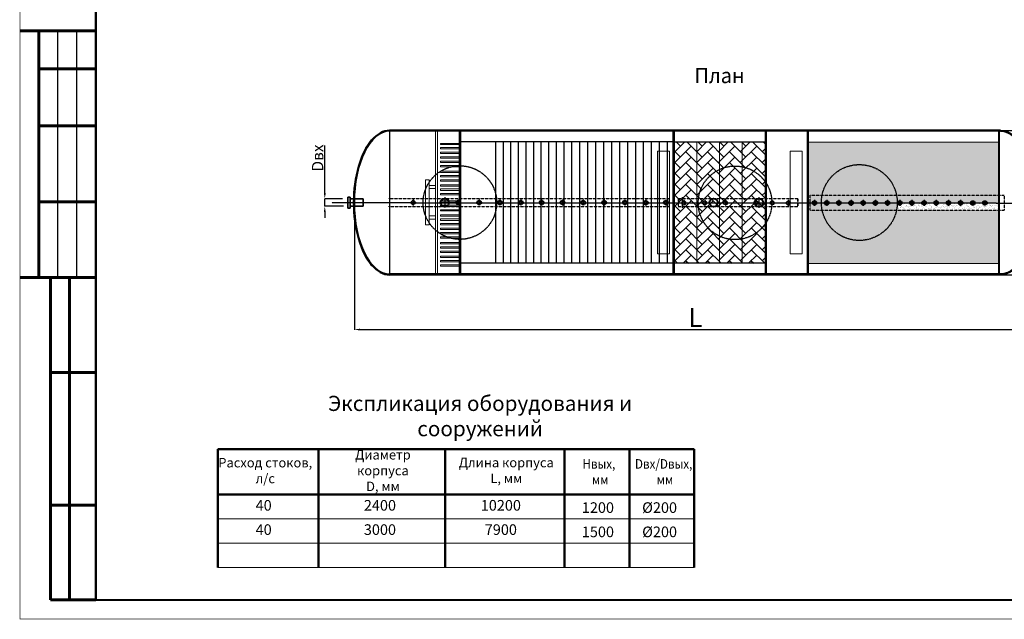
# Model space of a CAD drawing. Units: millimetres. Extents: x 56804 to 296282, y -108518 to -93658.
# Drawn here: x 253467 to 266450, y -108517 to -100614 of the extents above; entities that cross this region are included whole.
import ezdxf

# ---------------------------------------------------------------- set-up
doc = ezdxf.new("R2010")
doc.units = ezdxf.units.MM
for name, pattern in [('ACAD_ISO04W100', [30, 24, -3, 0, -3]), ('K5LT32768', [0]), ('K5LT32770', [0]), ('K5LT32779', [0]), ('K5LT32788', [0]), ('K5LT32789', [0]), ('K5LT32790', [0]), ('K5LT32791', [0]), ('K5LT32792', [0]), ('K5LT32793', [3.2, 2.4, -0.3, 0.2, -0.3]), ('K5LT32795', [3.2, 2.4, -0.3, 0.2, -0.3]), ('K5LT32796', [0]), ('K5LT32799', [0]), ('K5LT32800', [0]), ('K5LT32806', [4.7625, 3.175, -1.5875]), ('K5LT32807', [4.7625, 3.175, -1.5875]), ('K5LT32808', [10, 6.25, -1.25, 1.25, -1.25]), ('K5LT32810', [0]), ('K5LT_THIN', [0])]:
    doc.linetypes.add(name, pattern=pattern)
doc.layers.add('2DH_OBP_WIL', color=220, linetype='Continuous', lineweight=35)
doc.layers.add('2DS_OBP_EmuBA', color=154, linetype='Continuous')
doc.layers.add('Осевые', color=7, linetype='ACAD_ISO04W100')
doc.styles.add('KTEXTSTYLE', font='GOST_0.TTF', dxfattribs={"width": 0.96, "height": 5})
doc.styles.add('ГОСТ', font='GOST_0.TTF', dxfattribs={"oblique": 10, "height": 2.5})
doc.styles.add('Гост А', font='GOST_0.TTF', dxfattribs={"oblique": 15})
doc.dimstyles.new('1к1', dxfattribs={"dimtxt": 150, "dimasz": 75, "dimexe": 1.25, "dimexo": 0, "dimgap": 0.5, "dimtad": 1, "dimdec": 0, "dimtxsty": 'Гост А', "dimcen": 2.5, "dimadec": 0, "dimazin": 0, "dimtfac": 1, "dimtdec": 0, "dimtmove": 0, "dimatfit": 3, "dimfxl": 1, "dimarcsym": 0})
pattern_1 = [(37.5, (195458.518, 18679.894), (-1.600031, 48.941324), [0, -38.608, 0, -43.18, 0, -41.275]), (7.5, (195458.52, 18679.894), (44.952328, 71.68251), [0, -20.828, 0, -34.798, 0, -13.335]), (327.5, (195427.276, 18679.894), (79.099237, 0.143718), [0, -12.7, 0, -45.72, 0, -59.69]), (317.5, (195427.276, 18679.894), (76.355645, 22.292932), [0, -6.35, 0, -29.972, 0, -34.29])]

# ---------------------------------------------------------------- blocks, each defined once
blk = doc.blocks.new('*D296')
at = {"color": 0, "lineweight": -2, "transparency": 16777216}
for p, q in [((257881, -103025), (257881, -104700)), ((266873, -103030), (266873, -104700)), ((257956, -104698), (266798, -104698))]:
    blk.add_line(p, q, dxfattribs=at)
at = {"color": 0, "transparency": 16777216}
for points in [[(257956, -104686), (257956, -104711), (257881, -104698)], [(266798, -104686), (266798, -104711), (266873, -104698)]]:
    blk.add_solid(points, dxfattribs=at)
at = {"layer": 'Defpoints', "color": 0, "transparency": 16777216}
for p in [(257881, -103025), (266873, -103030), (266873, -104698)]:
    blk.add_point(p, dxfattribs=at)
at = {"color": 0, "transparency": 16777216, "insert": (262377, -104573), "char_height": 250, "attachment_point": 5, "style": 'Гост А'}
blk.add_mtext('L', dxfattribs=at)
blk = doc.blocks.new('*D297')
at = {"color": 0, "lineweight": -2, "transparency": 16777216}
for p, q in [((266398, -102075), (267880, -102075)), ((267879, -102150), (267879, -103900)), ((266380, -103975), (267880, -103975))]:
    blk.add_line(p, q, dxfattribs=at)
at = {"color": 0, "transparency": 16777216}
for points in [[(267866, -102150), (267891, -102150), (267879, -102075)], [(267866, -103900), (267891, -103900), (267879, -103975)]]:
    blk.add_solid(points, dxfattribs=at)
at = {"layer": 'Defpoints', "color": 0, "transparency": 16777216}
for p in [(266398, -102075), (266380, -103975), (267879, -103975)]:
    blk.add_point(p, dxfattribs=at)
at = {"color": 0, "transparency": 16777216, "insert": (267753, -103025), "char_height": 250, "attachment_point": 5, "rotation": 90, "style": 'Гост А'}
blk.add_mtext('D', dxfattribs=at)
blk = doc.blocks.new('*D304')
at = {"color": 0, "lineweight": -2, "transparency": 16777216}
for p, q in [((257490, -102899), (257490, -102273)), ((257722, -102974), (257489, -102974)), ((257739, -103074), (257489, -103074)), ((257490, -103074), (257490, -102974)), ((257490, -103149), (257490, -103224))]:
    blk.add_line(p, q, dxfattribs=at)
at = {"color": 0, "transparency": 16777216}
for points in [[(257478, -102899), (257503, -102899), (257490, -102974)], [(257478, -103149), (257503, -103149), (257490, -103074)]]:
    blk.add_solid(points, dxfattribs=at)
at = {"layer": 'Defpoints', "color": 0, "transparency": 16777216}
for p in [(257490, -102974), (257722, -102974), (257739, -103074)]:
    blk.add_point(p, dxfattribs=at)
at = {"color": 0, "transparency": 16777216, "insert": (257415, -102437), "char_height": 150, "attachment_point": 5, "rotation": 90, "style": 'Гост А'}
blk.add_mtext('Dвх', dxfattribs=at)

msp = doc.modelspace()

# ---------------------------------------------------------------- hatches: boundary and pattern name
h = msp.add_hatch()
h.set_pattern_fill('AR-SAND', color=256)
h.set_pattern_definition(pattern_1)
h.paths.add_polyline_path([(264048.1, -102924.8), (265028.3, -102924.8, 0.8180699)], flags=17)
h.paths.add_polyline_path([(266379.7, -102228.7), (263864.5, -102228.7), (263864.5, -103028.7), (263892.2, -103028.7), (263892.2, -102924.8), (264048.1, -102924.8, -0.8180699), (265028.3, -102924.8), (266379.7, -102924.8)])
h.paths.add_polyline_path([(266379.7, -103124.8), (265027.9, -103124.8, -0.8149251), (264048.5, -103124.8), (263892.2, -103124.8), (263892.2, -103028.7), (263864.5, -103028.7), (263864.5, -103644.8), (263864.5, -103827.7), (266379.7, -103827.7)])
h.paths.add_polyline_path([(265027.9, -103124.8), (264048.5, -103124.8, 0.8149251)], flags=17)
h = msp.add_hatch()
h.set_pattern_fill('AR-SAND', color=256)
h.set_pattern_definition(pattern_1)
h.paths.add_polyline_path([(264048.1, -102924.8), (263892.2, -102924.8), (263892.2, -103028.7), (263923, -103028.7, -0.9732227), (263973, -103028.8), (264038.2, -103028.8, -0.0024698), (264038.2, -103023.9, -0.0499092)])
h.paths.add_polyline_path([(264038.2, -103028.8), (263973, -103028.8, -1.0275141), (263923, -103028.7), (263892.2, -103028.7), (263892.2, -103124.8), (264048.5, -103124.8, -0.0483792)])
h.paths.add_polyline_path([(265038.2, -103029.4), (264935.7, -103029.3, -1.0048419), (264885.7, -103029.3), (264775.2, -103029.2, -1.0085846), (264725.2, -103029.2), (264614.8, -103029.1, -1.0123415), (264564.8, -103029.1), (264454.3, -103029.1, -1.0161127), (264404.3, -103029), (264293.9, -103029, -1.0198984), (264243.9, -103028.9), (264133.4, -103028.9, -1.0236988), (264083.4, -103028.8), (264038.2, -103028.8, 0.0483792), (264048.5, -103124.8), (265027.9, -103124.8, 0.0480889)])
h.paths.add_polyline_path([(265028.3, -102924.8), (264048.1, -102924.8, 0.0499092), (264038.2, -103023.9, 0.0024698), (264038.2, -103028.8), (264083.4, -103028.8, -0.9768498), (264133.4, -103028.9), (264243.9, -103028.9, -0.9804898), (264293.9, -103029), (264404.3, -103029, -0.9841428), (264454.3, -103029.1), (264564.8, -103029.1, -0.987809), (264614.8, -103029.1), (264725.2, -103029.2, -0.9914885), (264775.2, -103029.2), (264885.7, -103029.3, -0.9951815), (264935.7, -103029.3), (265038.2, -103029.4, 0.0027594), (265038.2, -103023.9, 0.0499092)])
h.paths.add_polyline_path([(266379.7, -102924.8), (265028.3, -102924.8, -0.0499092), (265038.2, -103023.9, -0.0508551), (265027.9, -103124.8), (266379.7, -103124.8)])
h.paths.add_polyline_path([(265096.1, -103029.4, -1), (265046.1, -103029.4, -1)], flags=16)
h.paths.add_polyline_path([(265256.6, -103029.4, -1), (265206.6, -103029.4, -1)], flags=16)
h.paths.add_polyline_path([(265417, -103029.4, -1), (265367, -103029.4, -1)], flags=16)
h.paths.add_polyline_path([(265552.5, -103054.4), (265552.5, -103054.6, 0.4142136), (265577.5, -103029.6, 0.4160725), (265552.5, -103004.4), (265552.5, -103004.6, -0.4142136), (265577.5, -103029.6, -0.4123688)], flags=16)
h.paths.add_polyline_path([(265712.9, -103054.4), (265712.9, -103054.6, 0.4142136), (265737.9, -103029.6, 0.4160725), (265712.9, -103004.4), (265712.9, -103004.6, -0.4142136), (265737.9, -103029.6, -0.4123688)], flags=16)
h.paths.add_polyline_path([(265873.4, -103054.8), (265873.4, -103054.9, 0.4142136), (265898.4, -103029.9, 0.4160725), (265873.4, -103004.8), (265873.4, -103004.9, -0.4142136), (265898.4, -103029.9, -0.4123688)], flags=16)
h.paths.add_polyline_path([(266058.9, -103029.9, -1), (266008.9, -103029.9, -1)], flags=16)
h.paths.add_polyline_path([(266219.3, -103029.4, -1), (266169.3, -103029.4, -1)], flags=16)
h.paths.add_polyline_path([(266379.7, -103030.2), (266219.3, -103030.1, -0.9815816), (266169.3, -103030), (266058.9, -103030, -0.9988881), (266008.9, -103030), (265898.4, -103029.9, -1.0026084), (265848.4, -103029.9), (265848.4, -103029.9, 0.4132947), (265873.4, -103054.8), (265873.4, -103029.9), (265848.4, -103029.9, 0.4151465), (265873.4, -103054.9), (265873.4, -103054.8, -0.4132947), (265848.4, -103029.9), (265737.9, -103029.8, -0.9925923), (265687.9, -103029.8), (265577.5, -103029.7, -0.9962893), (265527.5, -103029.7), (265417, -103029.6, -0.9936972), (265367, -103029.6), (265256.6, -103029.5, -0.9973984), (265206.6, -103029.5), (265096.1, -103029.4, -1.0011132), (265046.1, -103029.4), (265038.2, -103029.4, -0.0480889), (265027.9, -103124.8), (266379.7, -103124.8)], flags=17)
h = msp.add_hatch()
h.set_pattern_fill('AR-SAND', color=256)
h.set_pattern_definition(pattern_1)
h.paths.add_polyline_path([(266379.7, -103030.2), (266219.3, -103030.1, -0.9815816), (266169.3, -103030), (266058.9, -103030, -0.9988881), (266008.9, -103030), (265898.4, -103029.9, -1.0026084), (265848.4, -103029.9), (265848.4, -103029.9, 0.4132947), (265873.4, -103054.8), (265873.4, -103029.9), (265848.4, -103029.9, 0.4151465), (265873.4, -103054.9), (265873.4, -103054.8, -0.4132947), (265848.4, -103029.9), (265737.9, -103029.8, -0.9925923), (265687.9, -103029.8), (265577.5, -103029.7, -0.9962893), (265527.5, -103029.7), (265417, -103029.6, -0.9936972), (265367, -103029.6), (265256.6, -103029.5, -0.9973984), (265206.6, -103029.5), (265096.1, -103029.4, -1.0011132), (265046.1, -103029.4), (265038.2, -103029.4, -0.0480889), (265027.9, -103124.8), (266379.7, -103124.8)])

# ---------------------------------------------------------------- linework, layer by layer
at = {"color": 7, "linetype": 'K5LT32799', "lineweight": 60}
for p, q in [((254472, -100762.7), (253472, -100762.7)), ((253722, -104012.7), (253722, -100762.7)), ((253722, -101262.7), (254472, -101262.7)), ((253722, -102012.7), (254472, -102012.7)), ((253722, -103012.7), (254472, -103012.7)), ((253472, -104012.7), (254472, -104012.7)), ((253872, -108262.7), (253872, -104012.7)), ((253872, -104012.7), (254472, -104012.7)), ((254122, -108262.7), (254122, -104012.7)), ((253872, -105262.7), (254472, -105262.7)), ((253872, -107012.7), (254472, -107012.7)), ((254472, -108262.7), (253872, -108262.7))]:
    msp.add_line(p, q, dxfattribs=at)
at = {"color": 7, "linetype": 'K5LT32800', "lineweight": 30}
for p, q in [((253972, -104012.7), (253972, -100762.7)), ((254222, -104012.7), (254222, -100762.7))]:
    msp.add_line(p, q, dxfattribs=at)
at = {"color": 7, "linetype": 'K5LT32792'}
for p, q in [((258345.6, -102072.8), (258345.6, -103971.7)), ((259263.5, -102086.8), (259263.5, -103959.6)), ((262080.4, -102086.8), (262080.4, -103959.6)), ((263295.4, -102086.8), (263295.4, -103959.6)), ((263849.5, -102274.8), (263849.5, -103774.8)), ((266397.9, -103964.8), (258345.6, -103964.8))]:
    msp.add_line(p, q, dxfattribs=at)
at = {"color": 7, "linetype": 'K5LT32768', "lineweight": 0}
for p, q in [((258345.6, -102084.8), (266397.9, -102084.8)), ((263864.5, -102404.8), (263864.5, -103644.8))]:
    msp.add_line(p, q, dxfattribs=at)
at = {"color": 7, "linetype": 'K5LT32790'}
for p, q in [((259263.5, -102086.8), (259263.5, -103959.6)), ((259278.5, -102086.8), (259278.5, -103959.6)), ((262080.4, -102086.8), (262080.4, -103959.6)), ((262095.4, -102086.8), (262095.4, -103959.6)), ((263295.4, -102086.8), (263295.4, -103959.6)), ((263310.4, -102086.8), (263310.4, -103959.6)), ((263849.5, -102086.8), (263849.5, -103959.6)), ((263864.5, -102086.8), (263864.5, -103959.6)), ((266379.7, -102086.9), (266379.7, -103974.6))]:
    msp.add_line(p, q, dxfattribs=at)
at = {"color": 7, "linetype": 'K5LT32789', "lineweight": 40}
msp.add_line((266379.7, -102074.8), (266379.7, -103974.6), dxfattribs=at)
at = {"color": 1, "linetype": 'K5LT32796', "true_color": 0xff0000}
for p, q in [((262080.4, -102224.8), (259278.5, -102224.8)), ((259740.4, -102224.8), (259740.4, -103824.8)), ((259840.4, -102224.8), (259840.4, -103824.8)), ((259940.4, -102224.8), (259940.4, -103824.8)), ((260040.4, -102224.8), (260040.4, -103824.8)), ((260140.4, -102224.8), (260140.4, -103824.8)), ((260240.4, -102224.8), (260240.4, -103824.8)), ((260340.4, -102224.8), (260340.4, -103824.8)), ((260440.3, -102224.8), (260440.3, -103824.8)), ((260540.3, -102224.8), (260540.3, -103824.8)), ((260640.1, -102224.8), (260640.1, -103824.8)), ((260745.1, -102224.8), (260745.1, -103824.8)), ((260850.1, -102224.8), (260850.1, -103824.8)), ((260955.1, -102224.8), (260955.1, -103824.8)), ((261060.1, -102224.8), (261060.1, -103824.8)), ((261165.1, -102224.8), (261165.1, -103824.8)), ((261270.1, -102224.8), (261270.1, -103824.8)), ((261375.1, -102224.8), (261375.1, -103824.8)), ((261480, -102224.8), (261480, -103824.8)), ((261585, -102225.6), (261585, -103825.6)), ((261690, -102226.4), (261690, -103826.4)), ((261795, -102225.6), (261795, -103825.6)), ((261900, -102225.6), (261900, -103825.6)), ((262005, -102225.6), (262005, -103825.6)), ((262095.4, -102224.8), (263295.4, -102224.8)), ((262095.4, -103824.8), (262095.4, -102224.8)), ((263295.4, -102224.8), (263295.4, -103824.8)), ((262080.4, -103824.8), (259278.5, -103824.8)), ((263295.4, -103824.8), (262095.4, -103824.8))]:
    msp.add_line(p, q, dxfattribs=at)
at = {"color": 1, "true_color": 0xff0000}
for p, q in [((262235.9, -102224.8), (262107, -102353.7)), ((262322.6, -102281.9), (262107, -102497.4)), ((262121.8, -102224.8), (262178.9, -102281.9)), ((262265.5, -102224.8), (262466.3, -102425.6)), ((262523.3, -102224.8), (262394.4, -102353.7)), ((262609.9, -102281.9), (262394.4, -102497.4)), ((262409.2, -102224.8), (262466.3, -102281.9)), ((262552.9, -102224.8), (262753.6, -102425.6)), ((262810.7, -102224.8), (262681.8, -102353.7)), ((262897.3, -102281.9), (262681.8, -102497.4)), ((262696.6, -102224.8), (262753.6, -102281.9)), ((262840.3, -102224.8), (263041, -102425.6)), ((263098.1, -102224.8), (262969.1, -102353.7)), ((263184.7, -102281.9), (262969.1, -102497.4)), ((262984, -102224.8), (263041, -102281.9)), ((263127.6, -102224.8), (263295.4, -102392.6)), ((263271.3, -102224.8), (263295.4, -102248.9)), ((262095.1, -102341.8), (262178.9, -102425.6)), ((262322.6, -102425.6), (262107, -102641.1)), ((262250.8, -102353.7), (262466.3, -102569.3)), ((262609.9, -102425.6), (262394.4, -102641.1)), ((262538.1, -102353.7), (262753.6, -102569.3)), ((262897.3, -102425.6), (262681.8, -102641.1)), ((262825.5, -102353.7), (263041, -102569.3)), ((263184.7, -102425.6), (262969.1, -102641.1)), ((263112.9, -102353.7), (263295.4, -102536.3)), ((263295.4, -102314.8), (263256.5, -102353.7)), ((262095.1, -102485.5), (262178.9, -102569.3)), ((262250.8, -102497.4), (262466.3, -102712.9)), ((262538.1, -102497.4), (262753.6, -102712.9)), ((262825.5, -102497.4), (263041, -102712.9)), ((263112.9, -102497.4), (263295.4, -102679.9)), ((263295.4, -102458.5), (263256.5, -102497.4)), ((262095.2, -102629.2), (262178.9, -102712.9)), ((262322.6, -102569.3), (262107, -102784.8)), ((262250.8, -102641.1), (262466.3, -102856.6)), ((262609.9, -102569.3), (262394.4, -102784.8)), ((262538.1, -102641.1), (262753.6, -102856.6)), ((262897.3, -102569.3), (262681.8, -102784.8)), ((262825.5, -102641.1), (263041, -102856.6)), ((263184.7, -102569.3), (262969.1, -102784.8)), ((263112.9, -102641.1), (263295.4, -102823.6)), ((263295.4, -102602.2), (263256.5, -102641.1)), ((262095.2, -102772.9), (262178.9, -102856.6)), ((262322.6, -102712.9), (262107, -102928.5)), ((262250.8, -102784.8), (262466.3, -103000.3)), ((262609.9, -102712.9), (262394.4, -102928.5)), ((262538.1, -102784.8), (262753.6, -103000.3)), ((262897.3, -102712.9), (262681.8, -102928.5)), ((262825.5, -102784.8), (263041, -103000.3)), ((263184.7, -102712.9), (262969.1, -102928.5)), ((263112.9, -102784.8), (263295.4, -102967.3)), ((263295.4, -102745.9), (263256.5, -102784.8)), ((262095.2, -102916.6), (262178.9, -103000.3)), ((262322.6, -102856.6), (262107, -103072.1)), ((262250.8, -102928.5), (262466.3, -103144)), ((262609.9, -102856.6), (262394.4, -103072.1)), ((262538.1, -102928.5), (262753.6, -103144)), ((262897.3, -102856.6), (262681.8, -103072.1)), ((262825.5, -102928.5), (263041, -103144)), ((263184.7, -102856.6), (262969.1, -103072.1)), ((263112.9, -102928.5), (263295.4, -103111)), ((263295.4, -102889.6), (263256.5, -102928.5)), ((262095.2, -103060.3), (262178.9, -103144)), ((262322.6, -103000.3), (262107, -103215.8)), ((262250.8, -103072.1), (262466.3, -103287.7)), ((262609.9, -103000.3), (262394.4, -103215.8)), ((262538.1, -103072.1), (262753.6, -103287.7)), ((262897.3, -103000.3), (262681.8, -103215.8)), ((262825.5, -103072.1), (263041, -103287.7)), ((263184.7, -103000.3), (262969.1, -103215.8)), ((263112.9, -103072.1), (263295.4, -103254.7)), ((263295.4, -103033.3), (263256.5, -103072.1)), ((262095.3, -103204), (262178.9, -103287.7)), ((262322.6, -103144), (262107, -103359.5)), ((262609.9, -103144), (262394.4, -103359.5)), ((262897.3, -103144), (262681.8, -103359.5)), ((263184.7, -103144), (262969.1, -103359.5)), ((263295.4, -103176.9), (263256.5, -103215.8)), ((262322.6, -103287.7), (262107, -103503.2)), ((262250.8, -103215.8), (262466.3, -103431.4)), ((262609.9, -103287.7), (262394.4, -103503.2)), ((262538.1, -103215.8), (262753.6, -103431.4)), ((262897.3, -103287.7), (262681.8, -103503.2)), ((262825.5, -103215.8), (263041, -103431.4)), ((263184.7, -103287.7), (262969.1, -103503.2)), ((263112.9, -103215.8), (263295.4, -103398.4)), ((263295.4, -103320.6), (263256.5, -103359.5)), ((262095.3, -103347.7), (262178.9, -103431.4)), ((262322.6, -103431.4), (262107, -103646.9)), ((262250.8, -103359.5), (262466.3, -103575)), ((262609.9, -103431.4), (262394.4, -103646.9)), ((262538.1, -103359.5), (262753.6, -103575)), ((262897.3, -103431.4), (262681.8, -103646.9)), ((262825.5, -103359.5), (263041, -103575)), ((263184.7, -103431.4), (262969.1, -103646.9)), ((263112.9, -103359.5), (263295.4, -103542.1)), ((263295.4, -103464.3), (263256.5, -103503.2)), ((262095.3, -103491.5), (262178.9, -103575)), ((262322.6, -103575), (262107, -103790.6)), ((262250.8, -103503.2), (262466.3, -103718.7)), ((262609.9, -103575), (262394.4, -103790.6)), ((262538.1, -103503.2), (262753.6, -103718.7)), ((262897.3, -103575), (262681.8, -103790.6)), ((262825.5, -103503.2), (263041, -103718.7)), ((263184.7, -103575), (262969.1, -103790.6)), ((263112.9, -103503.2), (263295.4, -103685.7)), ((262095.4, -103635.2), (262178.9, -103718.7)), ((262322.6, -103718.7), (262216.5, -103824.8)), ((262250.8, -103646.9), (262428.7, -103824.8)), ((262609.9, -103718.7), (262503.8, -103824.8)), ((262538.1, -103646.9), (262716.1, -103824.8)), ((262897.3, -103718.7), (262791.2, -103824.8)), ((262825.5, -103646.9), (263003.4, -103824.8)), ((263184.7, -103718.7), (263078.6, -103824.8)), ((263112.9, -103646.9), (263290.8, -103824.8)), ((263295.4, -103608), (263256.5, -103646.9)), ((262095.4, -103778.9), (262141.3, -103824.8)), ((262250.8, -103790.6), (262285, -103824.8)), ((262538.1, -103790.6), (262572.4, -103824.8)), ((262825.5, -103790.6), (262859.7, -103824.8)), ((263112.9, -103790.6), (263147.1, -103824.8)), ((263295.4, -103751.7), (263256.5, -103790.6))]:
    msp.add_line(p, q, dxfattribs=at)
at = {"color": 1, "linetype": 'K5LT32791', "lineweight": 18, "true_color": 0xff0000}
for p, q in [((262395.4, -102224.8), (262393.9, -103824.8)), ((262694.1, -102224.8), (262692.6, -103824.8)), ((262995.6, -102225.4), (262994.1, -103825.4)), ((262394.1, -103824.8), (262095.4, -103824.8))]:
    msp.add_line(p, q, dxfattribs=at)
at = {"color": 7, "linetype": 'K5LT32807'}
for p, q in [((263892.2, -103124.8), (263892.2, -102924.8)), ((263892.2, -102924.8), (266447.3, -102924.8)), ((266447.3, -102924.8), (266447.3, -103124.8)), ((258337.1, -102969.8), (262030.4, -102969.8)), ((258337.1, -102973.9), (258337.1, -102969.8)), ((258337.1, -103079.8), (258337.1, -103073.9)), ((262030.4, -103079.6), (258337.1, -103080)), ((262030.4, -102969.8), (262030.4, -103080.6)), ((262148.6, -102969.8), (263728.6, -102969.8)), ((262148.6, -102969.8), (262148.6, -103079.8)), ((263728.6, -103079.8), (262148.6, -103079.8)), ((263728.6, -102969.8), (263728.6, -103079.8)), ((263892.2, -103124.8), (266447.3, -103124.8))]:
    msp.add_line(p, q, dxfattribs=at)
at = {"color": 7, "linetype": 'K5LT32810', "lineweight": 35}
for p, q in [((257825.9, -102953.4), (257794.4, -102953.4)), ((257794.4, -102953.4), (257794.4, -103096.9)), ((257825.9, -103096), (257825.9, -102952.5)), ((257825.9, -103096.9), (257825.9, -102953.4)), ((257994.5, -102973.9), (257825.9, -102973.9)), ((257825.9, -103073.9), (257994.5, -103073.9)), ((257994.5, -102973.9), (257994.5, -103073.9)), ((257794.4, -103096.9), (257825.9, -103096.9))]:
    msp.add_line(p, q, dxfattribs=at)
at = {"color": 7, "linetype": 'K5LT32806', "lineweight": 35}
msp.add_line((263728.6, -102969.8), (263728.6, -103079.8), dxfattribs=at)
at = {"color": 7, "linetype": 'K5LT32792', "const_width": 9}
msp.add_lwpolyline([(253472, -93662.7), (274472, -93662.7), (274472, -108512.7), (253472, -108512.7)], close=True, dxfattribs=at)
at = {"color": 7, "linetype": 'K5LT32788', "const_width": 30}
msp.add_lwpolyline([(254472, -93912.7), (274222, -93912.7), (274222, -108262.7), (254472, -108262.7)], close=True, dxfattribs=at)
at = {"color": 7, "linetype": 'K5LT32808', "lineweight": 30}
for centre, radius in [((259271.8, -103024.5), 485), ((262899.4, -103027.7), 485), ((264538.2, -103023.9), 500)]:
    msp.add_circle(centre, radius, dxfattribs=at)
at = {"color": 7, "linetype": 'K5LT32806', "lineweight": 35}
for centre in [(258655.4, -103025), (262224.5, -103028.7), (262499.2, -103028.7), (262773.9, -103028.7), (263174.8, -103028.7), (263388.9, -103028.7), (263602.9, -103029.8)]:
    msp.add_circle(centre, 25, dxfattribs=at)
at = {"color": 7, "linetype": 'K5LT32789', "lineweight": 40}
msp.add_circle((259072.3, -103024.8), 55, dxfattribs=at)
at = {"color": 7, "linetype": 'K5LT32792'}
msp.add_ellipse((258345.7, -103024.8), major_axis=(0, -940), ratio=0.4946809, start_param=3.1415927, end_param=6.2831853, dxfattribs=at)
at = {"color": 7, "linetype": 'K5LT32792', "extrusion": (0, 0, -1)}
msp.add_ellipse((266397.9, -103024.8), major_axis=(0, -940), ratio=0.4946809, start_param=3.1415927, end_param=6.2831853, dxfattribs=at)
at = {"layer": '2DH_OBP_WIL', "color": 7, "linetype": 'K5LT_THIN', "lineweight": 18}
for p, q in [((258974.6, -102074.8), (258948.9, -102074.8)), ((258948.9, -102074.8), (258948.9, -103959.6)), ((258974.6, -103959.6), (258974.6, -102074.8)), ((259017.3, -102243.8), (259263.5, -102243.8)), ((259017.3, -102261.1), (259017.3, -102243.8)), ((259263.5, -102261.1), (259017.3, -102261.1)), ((259017.3, -102299), (259263.5, -102299)), ((259017.3, -102318.2), (259017.3, -102299)), ((259263.5, -102243.8), (259263.5, -102261.1)), ((259263.5, -102299), (259263.5, -102318.2)), ((259263.5, -102318.2), (259017.3, -102318.2)), ((259017.3, -102358.4), (259263.5, -102358.4)), ((259017.3, -102375.8), (259017.3, -102358.4)), ((259263.5, -102375.8), (259017.3, -102375.8)), ((259017.3, -102421.9), (259263.5, -102421.9)), ((259017.3, -102439.2), (259017.3, -102421.9)), ((259263.5, -102358.4), (259263.5, -102375.8)), ((259263.5, -102421.9), (259263.5, -102439.2)), ((259263.5, -102439.2), (259017.3, -102439.2)), ((259017.3, -102477.1), (259263.5, -102477.1)), ((259017.3, -102496.3), (259017.3, -102477.1)), ((259263.5, -102496.3), (259017.3, -102496.3)), ((259017.3, -102536.5), (259263.5, -102536.5)), ((259017.3, -102554), (259017.3, -102536.5)), ((259263.5, -102554), (259017.3, -102554)), ((259263.5, -102477.1), (259263.5, -102496.3)), ((259263.5, -102536.5), (259263.5, -102554)), ((259017.3, -102610.5), (259263.5, -102610.5)), ((259017.3, -102627.8), (259017.3, -102610.5)), ((259263.5, -102627.8), (259017.3, -102627.8)), ((259017.3, -102665.7), (259263.5, -102665.7)), ((259017.3, -102684.9), (259017.3, -102665.7)), ((259263.5, -102684.9), (259017.3, -102684.9)), ((259263.5, -102610.5), (259263.5, -102627.8)), ((259263.5, -102665.7), (259263.5, -102684.9)), ((258817, -102725.1), (258867, -102725.1)), ((258817, -103317), (258817, -102725.1)), ((258867, -102725.1), (258867, -103317)), ((258867, -102800.8), (258948.9, -102800.8)), ((258867, -102840.2), (258867, -102800.8)), ((258948.9, -102800.8), (258948.9, -102840.2)), ((259017.3, -102725.1), (259263.5, -102725.1)), ((259017.3, -102742.5), (259017.3, -102725.1)), ((259263.5, -102742.5), (259017.3, -102742.5)), ((259017.3, -102790), (259263.5, -102790)), ((259017.3, -102807.3), (259017.3, -102790)), ((259263.5, -102807.3), (259017.3, -102807.3)), ((259263.5, -102725.1), (259263.5, -102742.5)), ((259263.5, -102790), (259263.5, -102807.3)), ((258948.9, -102840.2), (258867, -102840.2)), ((259017.3, -102845.2), (259263.5, -102845.2)), ((259017.3, -102864.4), (259017.3, -102845.2)), ((259263.5, -102864.4), (259017.3, -102864.4)), ((259017.3, -102904.6), (259263.5, -102904.6)), ((259017.3, -102922.1), (259017.3, -102904.6)), ((259263.5, -102922.1), (259017.3, -102922.1)), ((259263.5, -102845.2), (259263.5, -102864.4)), ((259263.5, -102904.6), (259263.5, -102922.1)), ((259017.3, -103003.4), (259263.5, -103003.4)), ((259017.3, -103020.7), (259017.3, -103003.4)), ((259263.5, -103020.7), (259017.3, -103020.7)), ((259017.3, -103058.6), (259263.5, -103058.6)), ((259017.3, -103077.8), (259017.3, -103058.6)), ((259263.5, -103077.8), (259017.3, -103077.8)), ((259263.5, -103003.4), (259263.5, -103020.7)), ((259263.5, -103058.6), (259263.5, -103077.8)), ((258867, -103200.7), (258948.9, -103200.7)), ((258867, -103242.6), (258867, -103200.7)), ((258948.9, -103200.7), (258948.9, -103242.6)), ((259017.3, -103118), (259263.5, -103118)), ((259017.3, -103135.4), (259017.3, -103118)), ((259263.5, -103135.4), (259017.3, -103135.4)), ((259017.3, -103185), (259263.5, -103185)), ((259017.3, -103202.3), (259017.3, -103185)), ((259263.5, -103202.3), (259017.3, -103202.3)), ((259263.5, -103118), (259263.5, -103135.4)), ((259263.5, -103185), (259263.5, -103202.3)), ((258867, -103317), (258817, -103317)), ((258948.9, -103242.6), (258867, -103242.6)), ((259017.3, -103240.2), (259263.5, -103240.2)), ((259017.3, -103259.4), (259017.3, -103240.2)), ((259263.5, -103259.4), (259017.3, -103259.4)), ((259017.3, -103299.6), (259263.5, -103299.6)), ((259017.3, -103317), (259017.3, -103299.6)), ((259263.5, -103317), (259017.3, -103317)), ((259263.5, -103240.2), (259263.5, -103259.4)), ((259263.5, -103299.6), (259263.5, -103317)), ((259017.3, -103363.1), (259263.5, -103363.1)), ((259017.3, -103380.4), (259017.3, -103363.1)), ((259263.5, -103380.4), (259017.3, -103380.4)), ((259017.3, -103418.3), (259263.5, -103418.3)), ((259017.3, -103437.5), (259017.3, -103418.3)), ((259263.5, -103437.5), (259017.3, -103437.5)), ((259263.5, -103363.1), (259263.5, -103380.4)), ((259263.5, -103418.3), (259263.5, -103437.5)), ((259017.3, -103477.7), (259263.5, -103477.7)), ((259017.3, -103495.2), (259017.3, -103477.7)), ((259263.5, -103495.2), (259017.3, -103495.2)), ((259017.3, -103551.7), (259263.5, -103551.7)), ((259017.3, -103569), (259017.3, -103551.7)), ((259263.5, -103569), (259017.3, -103569)), ((259263.5, -103477.7), (259263.5, -103495.2)), ((259263.5, -103551.7), (259263.5, -103569)), ((259017.3, -103606.9), (259263.5, -103606.9)), ((259017.3, -103626.1), (259017.3, -103606.9)), ((259263.5, -103626.1), (259017.3, -103626.1)), ((259017.3, -103666.3), (259263.5, -103666.3)), ((259017.3, -103683.8), (259017.3, -103666.3)), ((259263.5, -103683.8), (259017.3, -103683.8)), ((259263.5, -103606.9), (259263.5, -103626.1)), ((259263.5, -103666.3), (259263.5, -103683.8)), ((259017.3, -103732.4), (259263.5, -103732.4)), ((259017.3, -103749.7), (259017.3, -103732.4)), ((259263.5, -103749.7), (259017.3, -103749.7)), ((259017.3, -103787.6), (259263.5, -103787.6)), ((259017.3, -103806.8), (259017.3, -103787.6)), ((259263.5, -103806.8), (259017.3, -103806.8)), ((259017.3, -103847), (259263.5, -103847)), ((259017.3, -103864.5), (259017.3, -103847)), ((259263.5, -103732.4), (259263.5, -103749.7)), ((259263.5, -103787.6), (259263.5, -103806.8)), ((259263.5, -103847), (259263.5, -103864.5)), ((258948.9, -103959.6), (258974.6, -103959.6)), ((259263.5, -103864.5), (259017.3, -103864.5))]:
    msp.add_line(p, q, dxfattribs=at)
at = {"layer": '2DH_OBP_WIL', "color": 7, "linetype": 'K5LT32770', "lineweight": 18}
for p, q in [((263864.5, -102228.7), (266379.7, -102228.7)), ((263864.5, -103827.7), (266379.7, -103827.7))]:
    msp.add_line(p, q, dxfattribs=at)
at = {"layer": '2DS_OBP_EmuBA', "color": 7, "linetype": 'K5LT32789', "lineweight": 40}
for p, q in [((266397.9, -102074.8), (258345.6, -102074.8)), ((258323.3, -103973.7), (266406.3, -103974.6))]:
    msp.add_line(p, q, dxfattribs=at)
at = {"layer": '2DS_OBP_EmuBA', "color": 5, "linetype": 'K5LT32779', "lineweight": 18, "true_color": 0x0000ff}
for p, q in [((261876.5, -103702), (261876.5, -102348.1)), ((261876.5, -102348.1), (262036.1, -102348.1)), ((262036.1, -103702), (262036.1, -102348.1)), ((263624.3, -103702), (263624.3, -102348.1)), ((263624.3, -102348.1), (263783.9, -102348.1)), ((263783.9, -103702), (263783.9, -102348.1)), ((261876.5, -103702), (262036.1, -103702)), ((263624.3, -103702), (263783.9, -103702))]:
    msp.add_line(p, q, dxfattribs=at)
at = {"layer": '2DS_OBP_EmuBA', "color": 0, "lineweight": 0}
for p, q in [((256078.2, -106273.1), (256678.2, -106273.1)), ((256078.2, -106273.1), (256078.2, -106873.1)), ((262361.6, -107193.1), (256078.2, -107193.1)), ((262361.6, -107513.1), (256078.2, -107513.1)), ((262361.6, -107833.1), (256078.2, -107833.1))]:
    msp.add_line(p, q, dxfattribs=at)
at = {"layer": '2DS_OBP_EmuBA', "color": 0, "lineweight": 50}
for p, q in [((256078.2, -106273.1), (262361.6, -106273.1)), ((256078.2, -106273.1), (256078.2, -107833.1)), ((257408.4, -106273.1), (257408.4, -107833.1)), ((259078.2, -106273.1), (259078.2, -107833.1)), ((260653, -106273.1), (260653, -107833.1)), ((260653, -106273.1), (260653, -107833.1)), ((261507.3, -106273.1), (261507.3, -107833.1)), ((261507.3, -106273.1), (261507.3, -107833.1)), ((261507.3, -106273.1), (261507.3, -107833.1)), ((262361.6, -106273.1), (262361.6, -107833.1)), ((256078.2, -106873.1), (262361.6, -106873.1))]:
    msp.add_line(p, q, dxfattribs=at)
at = {"layer": '2DS_OBP_EmuBA', "color": 7, "linetype": 'K5LT32789', "lineweight": 40}
for centre, radius in [((259250.4, -103024.8), 25), ((259525, -103024.8), 25), ((259799.7, -103024.8), 25), ((260074.4, -103024.8), 25), ((260349.1, -103024.8), 25), ((260623.8, -103022.8), 25), ((260898.5, -103024.8), 25), ((261173.2, -103025.5), 25), ((261447.8, -103023.7), 25), ((261722.5, -103025.9), 25), ((261987.8, -103023.5), 25), ((262617.1, -103024.6), 55), ((263214.2, -103024.6), 55), ((263948, -103029.4), 25), ((264108.4, -103029.4), 25), ((264268.9, -103029.4), 25), ((264429.3, -103029.4), 25), ((264589.8, -103029.4), 25), ((264750.2, -103029.4), 25), ((264910.7, -103029.4), 25), ((265071.1, -103029.4), 25), ((265231.6, -103029.4), 25), ((265392, -103029.4), 25), ((265552.5, -103029.4), 25), ((265552.5, -103029.6), 25), ((265712.9, -103029.4), 25), ((265712.9, -103029.6), 25), ((265873.4, -103029.8), 25), ((265873.4, -103029.9), 25), ((266033.9, -103029.9), 25), ((266033.9, -103030.1), 25), ((266194.3, -103029.4), 25), ((266194.3, -103029.6), 25)]:
    msp.add_circle(centre, radius, dxfattribs=at)
msp.add_ellipse((258345.7, -103024.8), major_axis=(0, 950), ratio=0.5, start_param=0, end_param=3.1415927, dxfattribs=at)
at = {"layer": '2DS_OBP_EmuBA', "color": 7, "linetype": 'K5LT32789', "lineweight": 40, "extrusion": (0, 0, -1)}
msp.add_ellipse((266397.9, -103024.8), major_axis=(0, 950), ratio=0.5, start_param=0, end_param=3.1415927, dxfattribs=at)
at = {"layer": 'Осевые', "color": 54, "linetype": 'K5LT32795', "lineweight": 25, "true_color": 0xa5a500}
for p, q in [((257582.3, -103025.1), (267367.6, -103030.7)), ((258615.4, -103025), (258695.4, -103025)), ((258655.4, -102985), (258655.4, -103065)), ((259072.3, -102954.1), (259072.3, -103095.5)), ((262203.1, -102953.9), (262203.1, -103095.3)), ((263174.8, -103066.2), (263174.8, -102988.7)), ((263214.2, -102953.9), (263214.2, -103095.3)), ((263388.9, -103066.2), (263388.9, -102988.7))]:
    msp.add_line(p, q, dxfattribs=at)
at = {"layer": 'Осевые', "color": 54, "linetype": 'K5LT32793', "true_color": 0xa5a500}
for p, q in [((259250.4, -102984.8), (259250.4, -103064.8)), ((259525, -102984.8), (259525, -103064.8)), ((259799.7, -102984.8), (259799.7, -103064.8)), ((260074.4, -102984.8), (260074.4, -103064.8)), ((260349.1, -102984.8), (260349.1, -103064.8)), ((260623.8, -102982.8), (260623.8, -103062.8)), ((260898.5, -102984.8), (260898.5, -103064.8)), ((261173.2, -102985.5), (261173.2, -103065.5)), ((261447.8, -102983.7), (261447.8, -103063.7)), ((261722.5, -102985.9), (261722.5, -103065.9)), ((261987.8, -102983.5), (261987.8, -103063.5)), ((262224.5, -102988.7), (262224.5, -103068.7)), ((262499.2, -102988.7), (262499.2, -103068.7)), ((262773.9, -102988.7), (262773.9, -103068.7)), ((263602.9, -102989.8), (263602.9, -103069.8)), ((263948, -102989.4), (263948, -103069.4)), ((264108.4, -102989.4), (264108.4, -103069.4)), ((264268.9, -102989.4), (264268.9, -103069.4)), ((264429.3, -102989.4), (264429.3, -103069.4)), ((264589.8, -102989.4), (264589.8, -103069.4)), ((264750.2, -102989.4), (264750.2, -103069.4)), ((264910.7, -102989.4), (264910.7, -103069.4)), ((265071.1, -102989.4), (265071.1, -103069.4)), ((265231.6, -102989.4), (265231.6, -103069.4)), ((265392, -102989.4), (265392, -103069.4)), ((265552.5, -102989.4), (265552.5, -103069.4)), ((265712.9, -102989.4), (265712.9, -103069.4)), ((265873.4, -102989.8), (265873.4, -103069.8))]:
    msp.add_line(p, q, dxfattribs=at)

# ---------------------------------------------------------------- texts
at = {"color": 7, "char_height": 125, "attachment_point": 1, "rotation": 90, "style": 'KTEXTSTYLE'}
for s, insert in [('\\H3.5;\\W0.965;\\Q15;\\Q15;\\H2.50;Согласовано:', (253543.6, -103848.7)), ('\\H3.5;\\W0.965;\\Q15;\\Q15;\\H2.50;Подп. и дата', (253934.6, -106681.8)), ('\\H3.5;\\W0.965;\\Q15;\\Q15;\\H2.50;Инв.№ подп.', (253934.6, -108051.4))]:
    msp.add_mtext(s, dxfattribs=dict(at, insert=insert))
at = {"layer": '2DS_OBP_EmuBA', "color": 7, "style": 'KTEXTSTYLE', "oblique": 15, "width": 0.965}
msp.add_text('План ', height=200, dxfattribs=at).set_placement((262364.7, -101449.9))
at = {"layer": '2DS_OBP_EmuBA', "color": 0, "lineweight": 0, "attachment_point": 5, "style": 'ГОСТ'}
for s, insert, char_height, width in [('Экспликация оборудования и сооружений', (259537.7, -105863.7), 200, 4881.293), ('Диаметр корпуса \\PD, мм', (258256.7, -106573.1), 125, 1269.687), ('Расход стоков, л/с', (256705.5, -106573.1), 125, 1269.687), ('Длина корпуса L, мм', (259883.1, -106571.6), 125, 1269.687), ('{\\W0.9;Нвых,\\P мм}', (261104.1, -106573.1), 125, 1269.687), ('{\\W0.9;Dвх/Dвых,\\P мм}', (261958.4, -106573.1), 125, 1269.687), ('40', (256684.4, -107033.1), 140, 600), ('2400', (258217.3, -107033.1), 140, 600), ('10200', (259811.7, -107033.1), 140, 600), ('{\\fISOCPEUR|b0|i0|c204|p34;1200}', (261091.4, -107044.7), 140, 400), ('{\\fISOCPEUR|b0|i0|c204|p34;%%C}200', (261904.8, -107044.7), 140, 400), ('40', (256684.4, -107353.1), 140, 600), ('3000', (258217.3, -107353.1), 140, 600), ('7900', (259811.7, -107353.1), 140, 600), ('{\\fISOCPEUR|b0|i0|c204|p34;1500}', (261091.4, -107364.7), 140, 400), ('{\\fISOCPEUR|b0|i0|c204|p34;%%C}200', (261904.8, -107364.7), 140, 400)]:
    msp.add_mtext(s, dxfattribs=dict(at, insert=insert, char_height=char_height, width=width))

# ---------------------------------------------------------------- dimensions: what is measured, and where the dimension line sits
dim = msp.add_linear_dim(base=(267878.5, -103974.6), p1=(266397.9, -102074.8), p2=(266379.7, -103974.6), angle=90, text='D', dimstyle='1к1', override={"dimtxt": 250})
dim.commit()
dim.dimension.update_dxf_attribs({"geometry": '*D297', "text_midpoint": (267753, -103024.7)})
dim = msp.add_linear_dim(base=(257490.2, -102973.9), p1=(257738.6, -103073.9), p2=(257722.1, -102973.9), angle=270, text='Dвх', dimstyle='1к1')
dim.commit()
dim.dimension.update_dxf_attribs({"geometry": '*D304', "text_midpoint": (257490.2, -102437.4), "dimtype": 160})
dim = msp.add_linear_dim(base=(266872.9, -104698.3), p1=(257880.7, -103025.2), p2=(266872.9, -103030.5), text='L', dimstyle='1к1', override={"dimtxt": 250})
dim.commit()
dim.dimension.update_dxf_attribs({"geometry": '*D296', "text_midpoint": (262376.8, -104572.8)})

doc.saveas('drawing.dxf')
